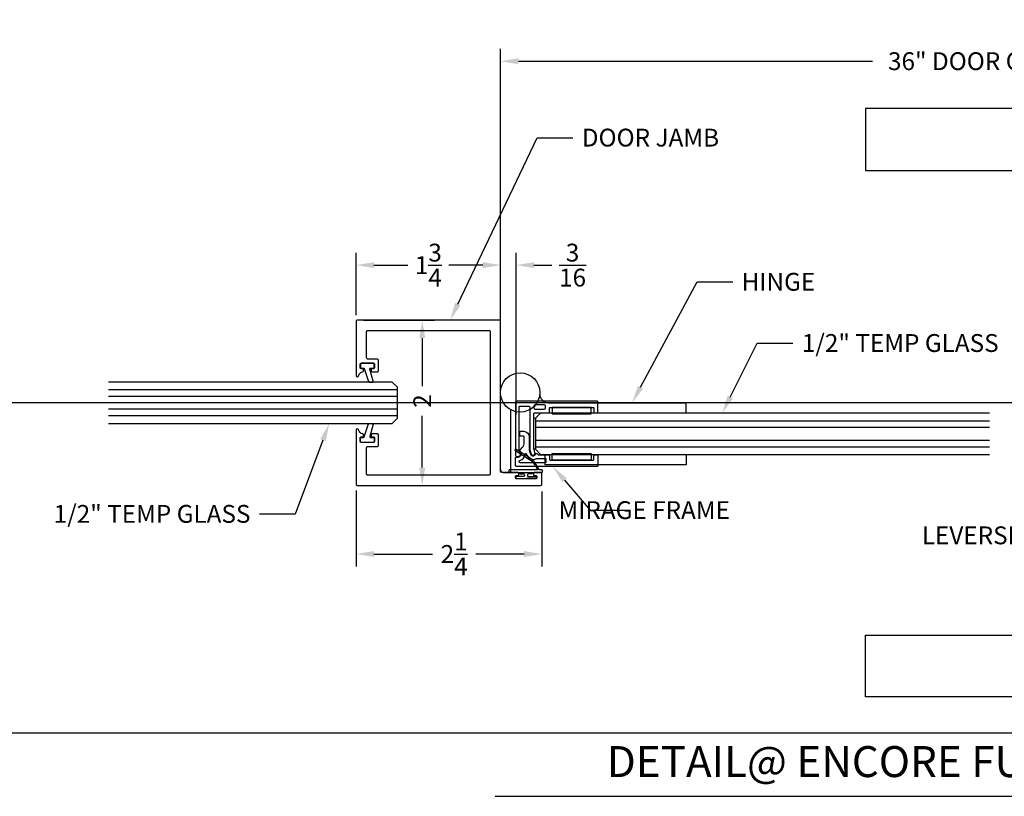
# Model space of a CAD drawing. Units: inches. Extents: x -2 to 1159, y 33 to 559.
# Drawn here: x 343 to 355, y 63 to 72 of the extents above; entities that cross this region are included whole.
import ezdxf
from ezdxf import colors
from ezdxf.entities.mleader import LeaderData, LeaderLine
from ezdxf.enums import TextEntityAlignment as Align
from ezdxf.math import Vec2, Vec3

# ---------------------------------------------------------------- set-up
doc = ezdxf.new("R2010")
doc.units = ezdxf.units.IN
doc.header["$MEASUREMENT"] = 0
doc.header["$PDMODE"] = 34
doc.header["$PDSIZE"] = 2
doc.layers.get('Defpoints').update_dxf_attribs({"color": 8})
for name, color, linetype in [('0DIM', 4, 'Continuous'), ('0Frame', 6, 'Continuous'), ('0Gasket', 6, 'Continuous'), ('0Glass-Detail', 4, 'Continuous'), ('0Hardware', 2, 'Continuous'), ('0TITLES', 1, 'Continuous'), ('0TXT', 4, 'Continuous')]:
    doc.layers.add(name, color=color, linetype=linetype)
doc.styles.add('Arial', font='arial.ttf', dxfattribs={"width": 0.8})
doc.styles.get("Standard").update_dxf_attribs({"font": 'arial.ttf'})
doc.dimstyles.new('Standard-DETAILS', dxfattribs={"dimscale": 1.2, "dimtxt": 0.18, "dimasz": 0.18, "dimexe": 0.125, "dimexo": 0.0625, "dimgap": 0.09, "dimtad": 0, "dimdec": 4, "dimdsep": 46, "dimlunit": 5, "dimtxsty": 'Standard', "dimcen": 0.09, "dimclrd": 256, "dimclre": 256, "dimclrt": 256, "dimadec": 0, "dimazin": 2, "dimtfac": 1, "dimtdec": 4, "dimtofl": 0, "dimtmove": 0, "dimatfit": 3, "dimfxl": 1, "dimtolj": 1, "dimtzin": 0, "dimarcsym": 0})

# ---------------------------------------------------------------- blocks, each defined once
blk = doc.blocks.new('*D304')
at = {"layer": '0DIM', "lineweight": -2, "transparency": 16777216}
for p, q in [((347.1675740850778, 66.7975380741453), (347.1675740850778, 65.87639833053584)), ((349.4175740850778, 66.78253806414689), (349.4175740850778, 65.87639833053584)), ((347.3835740850778, 66.02639833053584), (348.0930411951675, 66.02639833053584)), ((349.2015740850778, 66.02639833053584), (348.617423186982, 66.02639833053584))]:
    blk.add_line(p, q, dxfattribs=at)
at = {"layer": '0DIM', "transparency": 16777216}
for points in [[(347.3835740850778, 66.06239833053584), (347.3835740850778, 65.99039833053584), (347.1675740850778, 66.02639833053584)], [(349.2015740850778, 66.06239833053584), (349.2015740850778, 65.99039833053584), (349.4175740850778, 66.02639833053584)]]:
    blk.add_solid(points, dxfattribs=at)
at = {"layer": 'Defpoints', "color": 0, "transparency": 16777216}
for p in [(347.1675740850778, 66.8725380741453), (349.4175740850778, 66.8575380641469, -1.000001270096019e-08), (349.4175740850778, 66.02639833053584)]:
    blk.add_point(p, dxfattribs=at)
at = {"layer": '0DIM', "transparency": 16777216, "insert": (348.3552321910747, 66.02639833053584), "char_height": 0.216, "attachment_point": 5}
blk.add_mtext('\\A1;2{\\H1x;\\S1/4;}', dxfattribs=at)
blk = doc.blocks.new('*D307')
at = {"layer": '0DIM', "lineweight": -2, "transparency": 16777216}
for p, q in [((348.9175740850778, 68.91753807414828), (348.9175740850778, 72.14410858573586)), ((361.0235476478874, 68.91753807414828), (361.0235476478874, 72.14410858573586)), ((349.1335740850778, 71.99410858573586), (353.424672735514, 71.99410858573586)), ((360.8075476478874, 71.99410858573586), (356.5164489974513, 71.99410858573586))]:
    blk.add_line(p, q, dxfattribs=at)
at = {"layer": '0DIM', "transparency": 16777216}
for points in [[(349.1335740850778, 72.03010858573586), (349.1335740850778, 71.95810858573586), (348.9175740850778, 71.99410858573586)], [(360.8075476478874, 72.03010858573586), (360.8075476478874, 71.95810858573586), (361.0235476478874, 71.99410858573586)]]:
    blk.add_solid(points, dxfattribs=at)
at = {"layer": 'Defpoints', "color": 0, "transparency": 16777216}
for p in [(361.0235476478874, 71.99410858573586), (348.9175740850778, 68.84253807414828), (361.0235476478874, 68.84253807414828)]:
    blk.add_point(p, dxfattribs=at)
at = {"layer": '0DIM', "transparency": 16777216, "insert": (354.9705608664826, 71.99410858573586), "char_height": 0.216, "attachment_point": 5}
blk.add_mtext('\\A1;36" DOOR OPENING', dxfattribs=at)
blk = doc.blocks.new('*D309')
at = {"layer": '0DIM', "lineweight": -2, "transparency": 16777216}
for p, q in [((347.2575740850792, 68.85753807414773), (348.1188892815562, 68.85753807414773)), ((347.9688892815562, 68.64153807414773), (347.9688892815562, 68.05893160213766)), ((347.9688892815562, 67.07353807414772), (347.9688892815562, 67.69986475357014)), ((347.2575740850783, 66.85753807414773), (348.1188892815562, 66.85753807414773))]:
    blk.add_line(p, q, dxfattribs=at)
at = {"layer": '0DIM', "transparency": 16777216}
for points in [[(347.9328892815562, 68.64153807414773), (348.0048892815562, 68.64153807414773), (347.9688892815562, 68.85753807414773)], [(347.9328892815562, 67.07353807414772), (348.0048892815562, 67.07353807414772), (347.9688892815562, 66.85753807414773)]]:
    blk.add_solid(points, dxfattribs=at)
at = {"layer": 'Defpoints', "color": 0, "transparency": 16777216}
for p in [(347.1825740850792, 68.85753807414773), (347.9688892815562, 68.85753807414773), (347.1825740850783, 66.85753807414773)]:
    blk.add_point(p, dxfattribs=at)
at = {"layer": '0DIM', "transparency": 16777216, "insert": (347.9688892815561, 67.8793981778538), "char_height": 0.216, "attachment_point": 5, "rotation": 90}
blk.add_mtext('\\A1;2', dxfattribs=at)
blk = doc.blocks.new('*D310')
at = {"layer": '0DIM', "lineweight": -2, "transparency": 16777216}
for p, q in [((348.9175740850778, 67.74503807414725), (348.9175740850778, 69.67486878662106)), ((349.1050740850787, 67.71378807414725), (349.1050740850787, 69.67486878662106)), ((348.7015740850778, 69.52486878662106), (348.4855740850778, 69.52486878662106)), ((349.3210740850787, 69.52486878662106), (349.5370740850787, 69.52486878662106))]:
    blk.add_line(p, q, dxfattribs=at)
at = {"layer": '0DIM', "transparency": 16777216}
for points in [[(348.7015740850778, 69.56086878662106), (348.7015740850778, 69.48886878662105), (348.9175740850778, 69.52486878662106)], [(349.3210740850787, 69.56086878662106), (349.3210740850787, 69.48886878662105), (349.1050740850787, 69.52486878662106)]]:
    blk.add_solid(points, dxfattribs=at)
at = {"layer": 'Defpoints', "color": 0, "transparency": 16777216}
for p in [(348.9175740850778, 69.52486878662106), (348.9175740850778, 67.67003807414724), (349.1050740850787, 67.63878807414724)]:
    blk.add_point(p, dxfattribs=at)
at = {"layer": '0DIM', "transparency": 16777216, "insert": (349.789540660795, 69.52486878662106), "char_height": 0.216, "attachment_point": 5}
blk.add_mtext('\\A1;{\\H1x;\\S3/16;}', dxfattribs=at)
blk = doc.blocks.new('*D311')
at = {"layer": '0DIM', "lineweight": -2, "transparency": 16777216}
for p, q in [((347.1675740850778, 68.91753807414783), (347.1675740850778, 69.67486878660833)), ((348.9175740850778, 68.91753807414783), (348.9175740850778, 69.67486878660833)), ((347.3835740850778, 69.52486878660832), (347.7923912747095, 69.52486878660832)), ((348.7015740850778, 69.52486878660832), (348.2927568954462, 69.52486878660832))]:
    blk.add_line(p, q, dxfattribs=at)
at = {"layer": '0DIM', "transparency": 16777216}
for points in [[(347.3835740850778, 69.56086878660832), (347.3835740850778, 69.48886878660832), (347.1675740850778, 69.52486878660832)], [(348.7015740850778, 69.56086878660832), (348.7015740850778, 69.48886878660832), (348.9175740850778, 69.52486878660832)]]:
    blk.add_solid(points, dxfattribs=at)
at = {"layer": 'Defpoints', "color": 0, "transparency": 16777216}
for p in [(348.9175740850778, 69.52486878660832), (347.1675740850778, 68.84253807414783), (348.9175740850778, 68.84253807414783)]:
    blk.add_point(p, dxfattribs=at)
at = {"layer": '0DIM', "transparency": 16777216, "insert": (348.0425740850778, 69.52486878660832), "char_height": 0.216, "attachment_point": 5}
blk.add_mtext('\\A1;1{\\H1x;\\S3/4;}', dxfattribs=at)
blk = doc.blocks.new('DOOR HINGE PART 0')
at = {"layer": '0Hardware', "linetype": 'Continuous'}
for p, q in [((-0.2376208872697134, -0.9375000000000568), (-0.2376208872697134, 0)), ((-0.1126208872678944, -0.9687500000015916), (-0.1126208872683492, -0.2092372381239613)), ((-0.2063708872697134, -0.9687500000000568), (-0.1126208872678944, -0.96875))]:
    blk.add_line(p, q, dxfattribs=at)
blk.add_circle((0, 0), 0.2376208872697134, dxfattribs=at)
blk.add_arc((-0.2063708872697134, -0.9375000000000568), 0.03125, 180.0000000000179, 270.0000000000391, dxfattribs=at)
blk = doc.blocks.new('DOOR HINGE PART 1')
at = {"layer": '0Hardware', "linetype": 'Continuous'}
for p, q in [((0.3411653964776633, -0.125), (2.012379112732106, -0.125)), ((2.012379112732106, -0.25), (2.012379112732106, -0.125)), ((0.3002997547973791, -0.75), (0.3002997547973791, -0.875)), ((2.012379112732106, -0.75), (2.012379112732106, -0.875)), ((2.012379112732106, -0.875), (0.3002997547973791, -0.875))]:
    blk.add_line(p, q, dxfattribs=at)
blk.add_circle((0, 0), 0.2376208872697134, dxfattribs=at)
blk.add_arc((0.346748395000759, -0.01498942771567613), 0.1101521488071255, 182.8704913133599, 267.0947514655653, dxfattribs=at)
blk = doc.blocks.new('Glass0.5In')
at = {"color": 1}
for p, q in [((-0.1562500000000036, 0), (-0.1562500000000036, -5.5)), ((-0.078125, 0), (-0.078125, -5.5)), ((0.078125, 0), (0.078125, -5.5)), ((0.1562500000000036, 0), (0.1562500000000036, -5.5))]:
    blk.add_line(p, q, dxfattribs=at)
at = {"color": 4}
blk.add_lwpolyline([(-0.25, -5.5), (-0.2500000000000036, -0.06250000000000214), (-0.1875000000000037, -7.105427357600937e-16), (0.1875, 7.815970093361095e-15), (0.25, -0.06249999999999076), (0.25, -5.5)], dxfattribs=at)
blk = doc.blocks.new('G-9399 ENCORE DOOR FRAME')
at = {"layer": '0Frame'}
blk.add_lwpolyline([(0.8437499999990905, -1.960549852156404), (0.8437499999990905, -1.764999999999858, 0.4142135623733725), (0.8287499999996726, -1.749999999999986), (-0.9850000000014916, -1.75, -0.4142135623733724), (-1.000000000000909, -1.735000000000127), (-1.000000000000909, -0.01500000000032742, -0.4142135623732337), (-0.9850000000014916, 0), (-0.3299999999935608, 0, -0.907343626072347), (-0.327105829287575, -0.02971814444572374, 0.324080253189757), (-0.3750755923510951, -0.08122724603254028, -0.378619773681309), (-0.3850000000011278, -0.09000000000014552), (-0.4030000000011569, -0.09000000000014552, -0.414213562373095), (-0.4130000000013752, -0.07999999999992724), (-0.4130000000013752, -0.05999999999994543, 0.4142135623739275), (-0.4230000000015934, -0.0500000000001819), (-0.4700000000002547, -0.0500000000001819, 0.4142135623726788), (-0.4800000000004729, -0.05999999999994543), (-0.4800000000004729, -0.2130000000001928, 0.4142135623726788), (-0.4700000000002547, -0.2229999999999563), (-0.4230000000015934, -0.2229999999999563, 0.4142135623726788), (-0.4130000000013752, -0.2130000000001928), (-0.4130000000013752, -0.193000000000211, -0.414213562373095), (-0.4030000000011569, -0.1829999999999927), (-0.3850000000011278, -0.1829999999999927, -0.4142135623726788), (-0.3750000000009095, -0.193000000000211), (-0.3750000000009095, -0.2580000000002656, -0.4142135623733725), (-0.3900000000003274, -0.2730000000001382), (-0.5150000000003274, -0.2730000000001382, -0.4142135623733724), (-0.5300000000015643, -0.2580000000002656), (-0.5300000000015643, -0.1399999999998727, 0.4142135623733725), (-0.5450000000009823, -0.125), (-0.8600000000014916, -0.125, 0.4142135623733724), (-0.8750000000009095, -0.1399999999998727), (-0.8750000000009095, -1.610000000000127, 0.4142135623733724), (-0.8600000000014916, -1.625), (0.8599999999996726, -1.624999999999986, 0.4142135623733725), (0.8749999999990905, -1.610000000000113), (0.8749999999990905, -0.1399999999998585, 0.4142135623733725), (0.8599999999996726, -0.1249999999999858), (0.5449999999991633, -0.1249999999999858, 0.4142135623733724), (0.5299999999997453, -0.1399999999998585), (0.5299999999997453, -0.2580000000002514, -0.4142135623733725), (0.5149999999985084, -0.273000000000124), (0.3899999999985084, -0.2730000000001382, -0.4142135623733724), (0.3749999999990905, -0.2580000000002656), (0.3749999999990905, -0.193000000000211, -0.414213562373095), (0.3849999999993088, -0.1829999999999927), (0.4029999999993379, -0.1829999999999927, -0.4142135623728869), (0.4129999999995562, -0.193000000000211), (0.4129999999995562, -0.2130000000001928, 0.4142135623726788), (0.4229999999997744, -0.2229999999999563), (0.4699999999984357, -0.2229999999999421, 0.4142135623726788), (0.4799999999986539, -0.2130000000001786), (0.4799999999986539, -0.05999999999993122, 0.414213562373095), (0.4699999999984357, -0.05000000000016769), (0.4229999999997744, -0.0500000000001819, 0.4142135623739275), (0.4129999999995562, -0.05999999999994543), (0.4129999999995562, -0.07999999999992724, -0.414213562373095), (0.4029999999993379, -0.09000000000014552), (0.3849999999993088, -0.09000000000014552, -0.3786197736810601), (0.3750755923510951, -0.08122724603208553, 0.3240802531895834), (0.327105829285756, -0.02971814444572374, -0.9073436260717076), (0.3299999999917418, 0), (0.9849999999996726, 1.4210854715202e-14, -0.4142135623733725), (0.9999999999990905, -0.01499999999985846), (0.9999999999991047, -2.235000000000113, -0.4142135623733725), (0.9849999999996868, -2.249999999999986), (0.8587499999985226, -2.249999999999986, -0.4142135623733724), (0.8437499999991047, -2.235000000000113), (0.8437499999991047, -2.15750000000024, -0.4142135623728869), (0.853749999999323, -2.147500000000022), (0.8704207400924275, -2.147500000000022, -0.4142135623728869), (0.8804207400926458, -2.15750000000024), (0.8804207400926458, -2.177500000000222, 0.4142135623739275), (0.8904207400910451, -2.187499999999986), (0.9104207400914817, -2.187499999999986, 0.4142135623737194), (0.9204207400916999, -2.177500000000222), (0.9204207400916857, -1.940549852156423, 0.4142135623737194), (0.9104207400914675, -1.930549852156204), (0.8904207400910309, -1.930549852156204, 0.4142135623735113), (0.8804207400926316, -1.940549852156423), (0.8804207400926316, -1.960549852156404, -0.4142135623728869), (0.8704207400924133, -1.970549852156168), (0.8537499999993088, -1.970549852156168, -0.4142135623728869)], format="xyb", close=True, dxfattribs=at)
blk = doc.blocks.new('Glass0.5In-Short')
at = {"color": 1}
for p, q in [((1.676899991500073e-12, 0.15625), (3.499999999999801, 0.1562499999633782)), ((-8.384308606437999e-13, 0.078125), (3.499999999999801, 0.07812500003661739)), ((-8.384499957500365e-13, -0.078125), (3.499999999999801, -0.07812500003661825)), ((-1.676899991500073e-12, -0.15625), (3.499999999999801, -0.1562500000366218))]:
    blk.add_line(p, q, dxfattribs=at)
at = {"color": 4}
blk.add_lwpolyline([(3.499999999999801, -0.2500000000366183), (0.06249999999731696, -0.2500000000006787), (-2.012280851847297e-12, -0.1875000000000253), (2.012289472316133e-12, 0.1874999999999748), (0.06250000000268305, 0.2499999999993213), (3.499999999999801, 0.2499999999633818)], dxfattribs=at)
blk = doc.blocks.new('GASKET TG.110111')
blk.add_lwpolyline([(-0.07489316730854512, 0, 0.4142135623571119), (-0.08270566730811879, -0.0078125), (-0.08270566730810458, -0.05332963562477744, 0.4142135624530103), (-0.07489316730597295, -0.06114213562477744), (-0.04514043726031503, -0.06114213561658488, -0.3219058469035565), (-0.03773709837003025, -0.0664594944267165), (0.0153632252403213, -0.2240135808853694, 0.3219058468277203), (0.02276656412846023, -0.2293309396955081), (0.06174422393975476, -0.2293309396954939, 0.4917880584340738), (0.06929928304599287, -0.2195294102459755), (0.03018093615163764, -0.07094366507246974, -0.4917880584492902), (0.03773599525827365, -0.06114213562295845), (0.07489316730728035, -0.06114213562477744, 0.414213562386947), (0.08270566730764983, -0.05332963562477744), (0.08270566730766404, -0.0078125, 0.4142135623400633), (0.07489316730854512, 0)], format="xyb", close=True)
blk = doc.blocks.new('*U295')
blk.add_line((-12.10241504465739, 0), (0, 0))
at = {"style": 'Arial'}
blk.add_attdef('TITLE', text='', height=0.375, dxfattribs=at).set_placement((-0.08742947372411436, 0.1156528255905869), align=Align.BOTTOM_RIGHT)
blk.add_attdef('NUMBER', text='', height=1.125, dxfattribs=at).set_placement((0.125, 0), align=Align.MIDDLE_LEFT)
blk.add_attdef('SCALE', text='', height=0.375, dxfattribs=at).set_placement((-0.06202061932708602, -0.552676526715004), align=Align.RIGHT)
blk = doc.blocks.new('GASKET 117S')
blk.add_lwpolyline([(0.2000097375778296, 0), (-0.1899935009871569, 0, -0.414213562373095), (-0.1999935009871479, 0.009999999999990905), (-0.1999935009871479, 0.02125000000000909, -0.414213562373095), (-0.1899935009871569, 0.03125), (-0.1575389937761429, 0.03125), (-0.1411845980622011, 0.06197068089784818, -0.1254141470905655), (-0.03834220888978646, 0.1803533531645038), (0.1306532158603306, 0.2853333584560598), (0.1365866695775924, 0.270625410208768), (-0.03104016132254994, 0.1661975205576149, 0.1257565174413662), (-0.1274188995346512, 0.05492725154232869), (-0.1390872015410878, 0.03125), (0.1999951242898987, 0.03125, -0.4138331574782445), (0.2099951158534168, 0.02126298957841755), (0.210009729141575, 0.01001298957839936, -0.414594069619469)], format="xyb", close=True)
for points in [[(-0.08103626807110231, 0), (-0.08103626807110231, -0.006816309235659901, 0.414213562373095), (-0.07103626807111141, -0.01681630923565081), (-0.02853626807109322, -0.01681630923565081, -0.414213562373095), (-0.01853626807110231, -0.02681630923564171), (-0.01853626807110231, -0.04028188570896418, -0.414213562373095), (-0.02853626807109322, -0.05028188570895509), (-0.1150000000000091, -0.05028188570895509, 0.414213562373095), (-0.125, -0.06028188570894599), (-0.125, -0.06375000000002728, 0.414213562373095), (-0.1150000000000091, -0.07375000000001819), (0, -0.07375000000001819)], [(0.08103626807110231, 0), (0.08103626807110231, -0.006816309235659901, -0.414213562373095), (0.07103626807111141, -0.01681630923565081), (0.02853626807109322, -0.01681630923565081, 0.414213562373095), (0.01853626807110231, -0.02681630923564171), (0.01853626807110231, -0.04028188570896418, 0.414213562373095), (0.02853626807109322, -0.05028188570895509), (0.1150000000000091, -0.05028188570895509, -0.414213562373095), (0.125, -0.06028188570894599), (0.125, -0.06375000000002728, -0.414213562373095), (0.1150000000000091, -0.07375000000001819), (0, -0.07375000000001819)]]:
    blk.add_lwpolyline(points, format="xyb")
blk = doc.blocks.new('THIN FRAME')
for points in [[(-0.1790589999991425, 0.3200000000103955), (-0.6954999999989013, 0.3200000000078944, 0.4142135623744723), (-0.7054999999991196, 0.3100000000081309), (-0.7054999999986649, 0.2640895435488346, -0.414213562376647), (-0.7154999999988831, 0.2540895435486163), (-0.7454999999990832, 0.2540895435486163, -0.414213562373095), (-0.7554999999993015, 0.2640895435488346), (-0.7554999999993015, 0.3850895435489292, -0.414213562371899), (-0.7454999999990832, 0.3950895435486927), (0.234500000000935, 0.395089543553695, -0.4142135623742959), (0.2445000000011532, 0.3850895435534767), (0.2445000000011532, 0.2925517959172339, -0.4142135623956488), (0.2345000000000255, 0.2825517959174704), (0.2118314594590629, 0.2825517959192894, 0.6960361005226899), (0.187080513928322, 0.2157179495727632), (0.1870805173239205, 0.2157179535281557, -0.4147685167989689), (0.1883550316038054, 0.1987792053744215), (0.1619323379081834, 0.1681155647386277, 0.1797090259817678), (0.1376873574176898, 0.1028378731500652), (0.1376873574181445, 0.03999999999996362, 0.4142135623717535), (0.1476873574183628, 0.03000000000020009), (0.1824999999989814, 0.03000000000020009, -0.414213562373095), (0.1924999999991996, 0.01999999999998181), (0.1924999999987449, -0.01999999999998181, -0.414213562373095), (0.1824999999985266, -0.02999999999974534), (0.147000000000844, -0.02999999999974534, -0.4142135623727553), (0.07800000000088403, 0.03900000000021464), (0.07800000000088403, 0.1801930820879534, 0.07870170682437662), (0.0727141037614274, 0.2135669174804207), (0.06269903046950276, 0.2443901436747637, 0.7214123559523195), (5.854650680703344e-06, 0.2448121929696754, -0.5556136131717937), (-0.01653331233501376, 0.2409590591662436), (-0.02673486454932572, 0.2511606113655489, 0.1989123671965563), (-0.03380593235624474, 0.2540895435486163), (-0.159058999998706, 0.2540895435486163, -0.4142135623792219), (-0.1690589999989243, 0.2640895435486073), (-0.1690589999989243, 0.3100000000104046, 0.4142135623744866)], [(0.1084886107496459, 0.2458512973892084), (0.1045455171865797, 0.2579868914272083, 0.4358628694804398), (0.002172918788346578, 0.3055040661752173, -0.09718043775421246), (-0.03561503404716859, 0.2980895435489401), (-0.115058999998837, 0.2980895435487128, -0.4142135623738396), (-0.1250589999990552, 0.3080895435487037), (-0.1250589999990552, 0.3410895435517887, -0.4142135623718116), (-0.115058999998837, 0.3510895435517796), (0.1862821881804848, 0.3510895435531438, -0.8736273201093123), (0.1900081235753532, 0.3235944553566696, 0.3233255584287988), (0.1299361840128768, 0.2486947254728875, -0.8324590516674252)], [(-0.1040589999984149, -0.3510895435529164), (0.005000000001018634, -0.3510895435510974, 0.4142135623730951), (0.0200000000008913, -0.3360895435516795), (0.02000000000134605, -0.3130895435490402, 0.4142135623770021), (0.005000000001473381, -0.2980895435487128), (-0.1040589999984149, -0.2980895435487128, 0.4142135623681225), (-0.1190589999982876, -0.3130895435485854), (-0.1190589999987424, -0.3360895435498605, 0.4142135623731668)]]:
    blk.add_lwpolyline(points, format="xyb", close=True)
blk.add_lwpolyline([(0.01951056516372773, 0.1894017955437448, -0.07870170682607328), (0.0200000000008913, 0.1863116255999557), (0.02000000000134605, -0.2440895435486254, -0.4142135623734362), (0.01000000000112777, -0.2540895435486163), (-0.159058999998706, -0.2540895435486163, 0.414213562373095), (-0.1690589999989243, -0.2640895435488346), (-0.169058999999379, -0.3099999999908505, -0.414213562374427), (-0.1790589999995973, -0.319999999990614), (-0.6954999999993561, -0.319999999988795, -0.4142135623751681), (-0.7054999999995744, -0.3099999999885767), (-0.7054999999991196, -0.2640895435488346, 0.4142135623773234), (-0.7154999999993379, -0.2540895435486163), (-0.7454999999990832, -0.2540895435486163, 0.414213562373095), (-0.7554999999993015, -0.2640895435488346), (-0.7554999999993015, -0.3850895435462007, 0.4142135623718942), (-0.7454999999990832, -0.395089543546419), (0.234500000000935, -0.3950895435509665, 0.4142135623742912), (0.2445000000011532, -0.385089543551203), (0.2445000000011532, 0.2645517959201698, 0.4142135623706743), (0.234500000000935, 0.2745517959199333), (0.2118314594567892, 0.274551795920388, 0.7080272452217925), (0.1930325837829514, 0.2211722691197338, -0.2271858647308955), (0.2005000000008295, 0.2055859179165509), (0.2005000000008295, -0.2084247572202003), (0.2005000000008295, -0.3250895435496659, -0.414213562373095), (0.1905000000006112, -0.3350895435494294), (0.08000000000083674, -0.3350895435494294, -0.414213562373095), (0.07000000000061846, -0.3250895435496659), (0.0700000000010732, 0.1801930820879534, 0.07870170682459833), (0.06510565163080173, 0.2110947815253894), (0.05509057833933184, 0.2419180077197325, 1.000000000001512), (0.007474026580439386, 0.22644645218611), (0.01951056516372773, 0.1894017955437448)], format="xyb")
at = {"color": 4}
for points in [[(-0.6734999999989668, 0.3200000000103955), (-0.2010589999990771, 0.3200000000103955), (-0.2010589999990771, 0.2400000000018281), (-0.6734999999989668, 0.2400000000018281)], [(-0.6734999999976026, -0.3200000000044838), (-0.2010589999977128, -0.3200000000044838), (-0.2010589999977128, -0.2399999999959164), (-0.6734999999976026, -0.2399999999959164)]]:
    blk.add_lwpolyline(points, close=True, dxfattribs=at)
blk.add_lwpolyline([(0, 0.1875), (0.02000000000043656, 0.1875), (0.02000000000043656, -0.1875), (0, -0.1875), (0, 0.1875)], dxfattribs=at)

msp = doc.modelspace()

# ---------------------------------------------------------------- linework, layer by layer
at = {"layer": '0Hardware', "linetype": 'Continuous'}
msp.add_line((348.9800740850797, 67.01378807414588), (349.0425740850797, 67.01378807414588), dxfattribs=at)
for points in [[(358.275047647888, 68.67003807414724), (358.650047647888, 68.67003807414736), (358.650047647888, 71.42003807414747), (353.3377569096293, 71.42003807414747), (353.3377569096293, 70.67003807414747), (357.900047647888, 70.67003807414747), (357.900047647888, 68.67003807414724)], [(358.275047647888, 67.04503807414713), (358.650047647888, 67.04503807414713), (358.650047647888, 64.29503807414702), (353.3377569096293, 64.29503807414702), (353.3377569096293, 65.04503807414702), (357.900047647888, 65.04503807414702), (357.900047647888, 67.04503807414724)]]:
    msp.add_lwpolyline(points, close=True, dxfattribs=at)
at = {"layer": 'Defpoints'}
for points in [[(437.3399017663285, 67.85753807414585), (0.01204875842972797, 67.85753807414585)], [(437.3399017663285, 63.85753807414585), (0.01204875842972797, 63.85753807414585)]]:
    msp.add_lwpolyline(points, dxfattribs=at)

# ---------------------------------------------------------------- block references
for name in ['DOOR HINGE PART 0', 'DOOR HINGE PART 1']:
    msp.add_blockref(name, (349.155194972348, 67.98253807414724))
at = {"layer": '0Frame', "xscale": -1, "rotation": 90}
msp.add_blockref('G-9399 ENCORE DOOR FRAME', (347.1675740850778, 67.85753807414497), dxfattribs=at)
at = {"layer": '0Frame', "rotation": 180}
msp.add_blockref('THIN FRAME', (349.3420740850788, 67.48253807414724), dxfattribs=at)
at = {"layer": '0Gasket'}
msp.add_blockref('GASKET TG.110111', (347.3040740850779, 68.33753807414544), dxfattribs=at)
at = {"layer": '0Gasket', "xscale": -1, "rotation": 180}
msp.add_blockref('GASKET TG.110111', (347.3040740850779, 67.37753807414632), dxfattribs=at)
at = {"layer": '0Gasket', "xscale": -1}
msp.add_blockref('GASKET 117S', (349.2266706948694, 67.01378807414588), dxfattribs=at)
at = {"layer": '0Glass-Detail', "xscale": -1}
msp.add_blockref('Glass0.5In-Short', (347.6675740481933, 67.85753807414588), dxfattribs=at)
at = {"layer": '0Glass-Detail', "xscale": -1, "rotation": 90}
msp.add_blockref('Glass0.5In', (349.3400740850784, 67.48253807414724), dxfattribs=at)
at = {"layer": '0TITLES'}
ref = msp.add_blockref('*U295', (360.9545558458435, 63.09250771736973), dxfattribs=at)
ref.add_attrib('TITLE', ' DETAIL@ ENCORE FULL FRAME SWING DOOR', dxfattribs={"layer": '0', "height": 0.375, "style": 'Arial'}).set_placement((360.8671263721194, 63.20816054296031), align=Align.BOTTOM_RIGHT)

# ---------------------------------------------------------------- dimensions: what is measured, and where the dimension line sits
at = {"layer": '0DIM'}
dim = msp.add_linear_dim(base=(361.0235476478874, 71.99410858573586), p1=(348.9175740850778, 68.84253807414828), p2=(361.0235476478874, 68.84253807414828), text='36" DOOR OPENING', dimstyle='Standard-DETAILS', dxfattribs=at)
dim.commit()
dim.dimension.update_dxf_attribs({"geometry": '*D307', "text_midpoint": (354.9705608664826, 71.99410858573586)})
dim = msp.add_linear_dim(base=(348.9175740850778, 69.52486878660832), p1=(347.1675740850778, 68.84253807414783), p2=(348.9175740850778, 68.84253807414783), dimstyle='Standard-DETAILS', dxfattribs=at)
dim.commit()
dim.dimension.update_dxf_attribs({"geometry": '*D311', "text_midpoint": (348.0425740850778, 69.52486878660832)})
for base, p1, p2, picture, middle in [((348.9175740850778, 69.52486878662106), (349.1050740850787, 67.63878807414724), (348.9175740850778, 67.67003807414724), '*D310', (349.789540660795, 69.52486878662106)), ((349.4175740850778, 66.02639833053584), (347.1675740850778, 66.8725380741453), (349.4175740850778, 66.8575380641469, -1.000001270096019e-08), '*D304', (348.3552321910747, 66.02639833053584))]:
    dim = msp.add_linear_dim(base=base, p1=p1, p2=p2, dimstyle='Standard-DETAILS', dxfattribs=at)
    dim.commit()
    dim.dimension.update_dxf_attribs({"geometry": picture, "text_midpoint": middle, "dimtype": 160})
dim = msp.add_linear_dim(base=(347.9688892815562, 68.85753807414773), p1=(347.1825740850782, 66.8575380741477), p2=(347.1825740850791, 68.8575380741477), angle=90, dimstyle='Standard-DETAILS', dxfattribs=at)
dim.commit()
dim.dimension.update_dxf_attribs({"geometry": '*D309', "text_midpoint": (347.9688892815561, 67.8793981778538), "dimtype": 160})

# ---------------------------------------------------------------- leaders
at = {"layer": '0TXT'}
ml = msp.add_multileader_mtext('Standard', dxfattribs=at)
ml.set_content('\\A1;DOOR JAMB', color=256)
ml.set_leader_properties()
ml.build(insert=Vec2(0, 0))
ml.multileader.update_dxf_attribs({"dogleg_length": 0.3599999999999999, "arrow_head_size": 0.2159999999999999, "scale": 1.2})
ctx = ml.context
ctx.base_point, ctx.scale, ctx.char_height, ctx.arrow_head_size, ctx.landing_gap_size, ctx.plane_origin = Vec3(349.7936114551514, 71.06684510006588), 1.2, 0.216, 0.2159999999999999, 0.108, Vec3(262.5152865750883, 64.32505773126039)
notes = []
notes.append((ctx, [(1, (1, 1, 0), (349.3616114551514, 71.06684510006588), (1, 0), 0.4319999999999999, [(0, [(348.3064643632961, 68.85753807414633)], 0, [])])]))
ctx.mtext.insert, ctx.mtext.width, ctx.mtext.defined_height, ctx.mtext.flow_direction = Vec3(349.9016114551515, 71.17668684631417), 3.247051132963452, 0.7755488357308864, 5
ml = msp.add_multileader_mtext('Standard', dxfattribs=at)
ml.set_content('\\A1;HINGE', color=256)
ml.set_leader_properties()
ml.build(insert=Vec2(0, 0))
ml.multileader.update_dxf_attribs({"dogleg_length": 0.3599999999999999, "arrow_head_size": 0.2159999999999999, "scale": 1.2})
ctx = ml.context
ctx.base_point, ctx.scale, ctx.char_height, ctx.arrow_head_size, ctx.landing_gap_size, ctx.plane_origin = Vec3(351.7297264857564, 69.32105346713442), 1.2, 0.216, 0.2159999999999999, 0.108, Vec3(258.8952162358687, 67.85753807414736)
notes.append((ctx, [(0, (1, 1, 0), (351.2977264857564, 69.32105346713442), (1, 0), 0.4319999999999999, [(0, [(350.5115864702029, 67.85753807414588)], 0, [])])]))
ctx.mtext.insert, ctx.mtext.flow_direction = Vec3(351.8377264857564, 69.43089521338271), 5
ml = msp.add_multileader_mtext('Standard', dxfattribs=at)
ml.set_content('\\A1;1/2" TEMP GLASS', color=256)
ml.set_leader_properties()
ml.build(insert=Vec2(0, 0))
ml.multileader.update_dxf_attribs({"dogleg_length": 0.3599999999999999, "arrow_head_size": 0.2159999999999999, "scale": 1.2})
ctx = ml.context
ctx.base_point, ctx.scale, ctx.char_height, ctx.arrow_head_size, ctx.landing_gap_size, ctx.plane_origin = Vec3(352.4590368196484, 68.57965705248128), 1.2, 0.216, 0.2159999999999999, 0.108, Vec3(260.7104957046517, 67.73253807414747)
notes.append((ctx, [(0, (1, 1, 0), (352.0270368196484, 68.57965705248128), (1, 0), 0.4319999999999999, [(0, [(351.6021319983747, 67.73253807414724)], 0, [])])]))
ctx.mtext.insert, ctx.mtext.flow_direction = Vec3(352.5670368196484, 68.68949879872957), 5
ml = msp.add_multileader_mtext('Standard', dxfattribs=at)
ml.set_content('\\A1;1/2" TEMP GLASS', color=256)
ml.set_leader_properties()
ml.build(insert=Vec2(0, 0))
ml.multileader.update_dxf_attribs({"dogleg_length": 0.3599999999999999, "arrow_head_size": 0.2159999999999999, "scale": 1.2})
ctx = ml.context
ctx.base_point, ctx.scale, ctx.char_height, ctx.arrow_head_size, ctx.landing_gap_size, ctx.plane_origin = Vec3(343.2899427299133, 66.51067140744772), 1.2, 0.216, 0.2159999999999999, 0.108, Vec3(255.2637668260691, 68.39657245374818)
ctx.text_align_type = 2
notes.append((ctx, [(0, (1, 1, 0), (346.4281309973076, 66.51067140744772), (-1, 0), 0.4319999999999999, [(0, [(346.8430632288575, 67.60753807413724)], 0, [])])]))
ctx.mtext.insert, ctx.mtext.alignment, ctx.mtext.flow_direction = Vec3(345.8881309973075, 66.62051315369601), 3, 5
ml = msp.add_multileader_mtext('Standard', dxfattribs=at)
ml.set_content('\\A1;MIRAGE FRAME', color=256)
ml.set_leader_properties()
ml.build(insert=Vec2(0, 0))
ml.multileader.update_dxf_attribs({"dogleg_length": 0.3599999999999999, "arrow_head_size": 0.2159999999999999, "scale": 1.2})
ctx = ml.context
ctx.base_point, ctx.scale, ctx.char_height, ctx.arrow_head_size, ctx.landing_gap_size, ctx.plane_origin = Vec3(350.4359363269243, 66.55774440190507), 1.2, 0.216, 0.2159999999999999, 0.108, Vec3(356.5603033835222, 64.6292173134523)
ctx.text_align_type = 2
notes.append((ctx, [(1, (1, 1, 0), (350.0039363269243, 66.55774440190507), (1, 0), 0.4319999999999999, [(0, [(349.5513833449004, 67.08432767087342)], 0, [])])]))
ctx.mtext.insert, ctx.mtext.width, ctx.mtext.defined_height, ctx.mtext.alignment, ctx.mtext.flow_direction = Vec3(351.6956907607579, 66.66574440190507), 1.96226036582907, 0.777749193354991, 3, 5
ml = msp.add_multileader_mtext('Standard', dxfattribs=at)
ml.set_content('\\A1;LEVERSET', color=256)
ml.set_leader_properties()
ml.build(insert=Vec2(0, 0))
ml.multileader.update_dxf_attribs({"dogleg_length": 0.3599999999999999, "arrow_head_size": 0.2159999999999999, "scale": 1.2})
ctx = ml.context
ctx.base_point, ctx.scale, ctx.char_height, ctx.arrow_head_size, ctx.landing_gap_size, ctx.plane_origin = Vec3(353.9121440711092, 66.25055487012904), 1.2, 0.216, 0.2159999999999999, 0.108, Vec3(262.1273295249002, 66.25722360911962)
notes.append((ctx, [(0, (1, 1, 0), (356.1083896372756, 66.25055487012904), (-1, 0), 0.4319999999999999, [(0, [(356.7447021891985, 65.04503993127994)], 0, [])])]))
ctx.mtext.insert, ctx.mtext.width, ctx.mtext.defined_height, ctx.mtext.flow_direction = Vec3(354.0201440711092, 66.36039661637733), 2.64607591824556, 0.6385192205029555, 5
for ctx, leaders in notes:
    for number, flags, end, landing, length, lines in leaders:
        leader = LeaderData()
        leader.index, (leader.has_last_leader_line, leader.has_dogleg_vector, leader.attachment_direction) = number, flags
        leader.last_leader_point, leader.dogleg_vector, leader.dogleg_length = Vec3(end), Vec3(landing), length
        for number, points, colour, breaks in lines:
            line = LeaderLine()
            line.index, line.vertices, line.color, line.breaks = number, Vec3.list(points), colors.encode_raw_color(colour), breaks
            leader.lines.append(line)
        ctx.leaders.append(leader)

doc.saveas('drawing.dxf')
